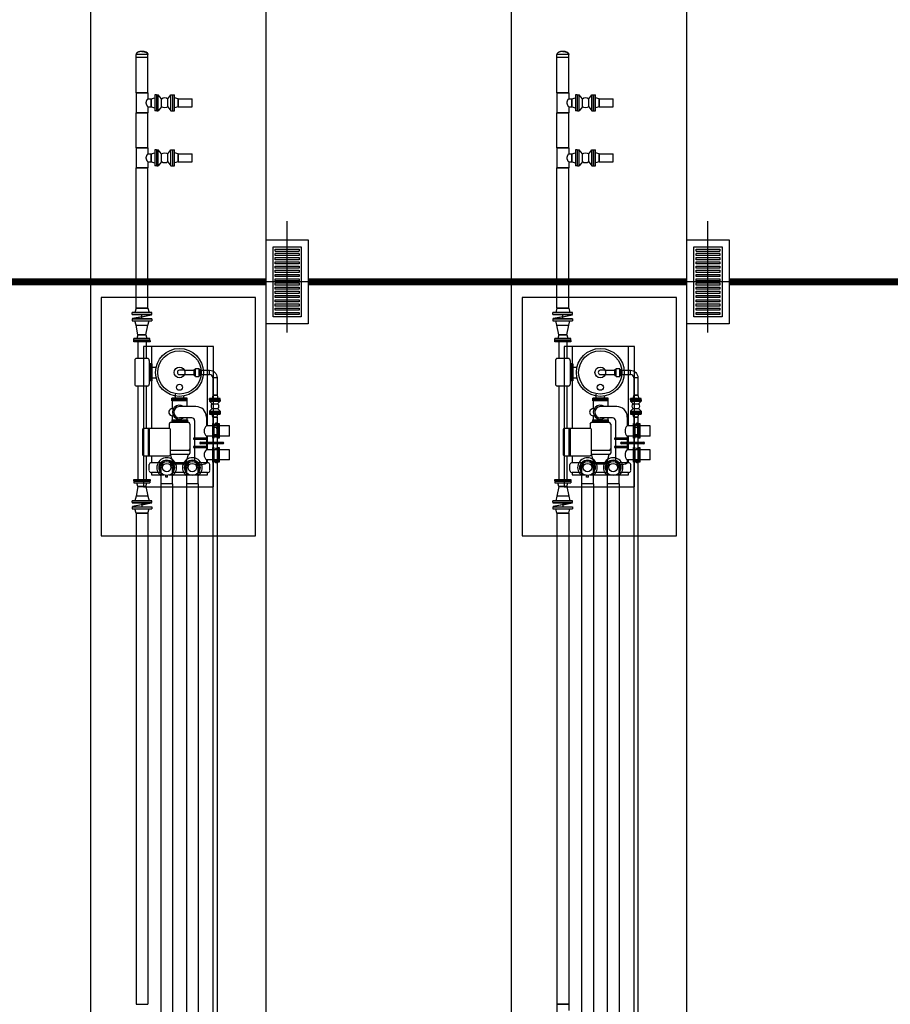
# Model space of a CAD drawing. Units: feet. Extents: x -60 to 616, y -96 to 478.
# Drawn here: x 371 to 383, y 164 to 178 of the extents above; entities that cross this region are included whole.
import ezdxf

# ---------------------------------------------------------------- set-up
doc = ezdxf.new("R2010")
doc.units = ezdxf.units.FT
doc.header["$LTSCALE"] = 0.3
doc.linetypes.add('CENTER', pattern=[50.8, 31.75, -6.35, 6.35, -6.35])
doc.linetypes.add('DASHDOT', pattern=[25.4, 12.7, -6.35, 0, -6.35])
doc.layers.get('0').update_dxf_attribs({"linetype": 'CONTINUOUS'})
for name, color, linetype in [('P-01-PIPE_150_M', 8, 'CONTINUOUS'), ('P-10-EQUIPOS', 8, 'CONTINUOUS'), ('S-102(Dren_Alcohol_02)', 8, 'CONTINUOUS'), ('S-20', 8, 'CONTINUOUS'), ('S-26 eje', 3, 'CENTER')]:
    doc.layers.add(name, color=color, linetype=linetype)

# ---------------------------------------------------------------- blocks, each defined once
blk = doc.blocks.new('skid-descarga')
for p, q in [((-675, 435), (-675, 200)), ((-560, 435), (-560, 200)), ((-483, 369), (-483, 122)), ((-721, 172), (-721, -167)), ((-539, 200), (-696, 200)), ((-514, 172), (-514, -167)), ((-475, 122), (-514, 122)), ((-494, 122), (-494, -122)), ((-475, 122), (-475, -122)), ((-475, 75), (-415, 75)), ((-475, -122), (-514, -122)), ((-483, -122), (-483, -800)), ((-475, -75), (-415, -75)), ((-539, -195), (-696, -195)), ((-675, -195), (-675, -1526)), ((-560, -195), (-560, -800)), ((-192, -405), (-192, -365)), ((27, -365), (-192, -365)), ((27, -385), (-192, -385)), ((27, -405), (-192, -405)), ((-187, -405), (-187, -517)), ((-142, -365), (-142, -309)), ((-23, -365), (-23, -340)), ((22, -405), (22, -487)), ((27, -405), (27, -365)), ((151, -487), (-83, -487)), ((-194, -676), (29, -676)), ((-194, -676), (-194, -715)), ((-194, -696), (29, -696)), ((-187, -616), (-187, -676)), ((92, -647), (-83, -647)), ((22, -647), (22, -676)), ((29, -676), (29, -715)), ((132, -687), (132, -937)), ((301, -636), (301, -761)), ((-526, -1188), (-526, -800)), ((-509, -1188), (-509, -800)), ((-230, -737), (-230, -800)), ((44, -715), (-209, -715)), ((65, -737), (65, -1149)), ((392, -761), (301, -761)), ((467, -761), (407, -761)), ((446, -721), (431, -721)), ((431, -721), (431, -761)), ((446, -721), (446, -761)), ((628, -761), (482, -761)), ((628, -908), (628, -761)), ((132, -953), (132, -1057)), ((301, -908), (301, -937)), ((392, -908), (301, -908)), ((301, -953), (301, -996)), ((467, -908), (407, -908)), ((431, -924), (431, -908)), ((446, -924), (431, -924)), ((446, -924), (446, -908)), ((628, -908), (482, -908)), ((44, -1111), (-209, -1111)), ((132, -1072), (132, -1252)), ((301, -1018), (301, -1057)), ((301, -1072), (301, -1101)), ((392, -1101), (301, -1101)), ((467, -1101), (407, -1101)), ((446, -1084), (431, -1084)), ((431, -1084), (431, -1101)), ((446, -1084), (446, -1101)), ((628, -1101), (482, -1101)), ((628, -1248), (628, -1101)), ((-560, -1188), (-560, -1526)), ((-483, -1188), (-483, -1288)), ((44, -1171), (-209, -1171)), ((-168, -1307), (-209, -1171)), ((3, -1307), (44, -1171)), ((392, -1248), (301, -1248)), ((301, -1248), (301, -1288)), ((467, -1248), (407, -1248)), ((431, -1288), (431, -1248)), ((446, -1288), (446, -1248)), ((628, -1248), (482, -1248)), ((-516, -1400), (-516, -1314)), ((-350, -1288), (-483, -1288)), ((16, -1288), (-181, -1288)), ((3, -1307), (-168, -1307)), ((317, -1288), (185, -1288)), ((351, -1400), (351, -1314)), ((446, -1288), (431, -1288)), ((-350, -1427), (-483, -1427)), ((-279, -1495), (-279, -1466)), ((-252, -1495), (-252, -1466)), ((16, -1427), (-181, -1427)), ((317, -1427), (185, -1427))]:
    blk.add_line(p, q)
for points in [[(-503, 435), (-733, 435), (-733, 454), (-503, 454)], [(407, -939), (392, -939), (392, -730), (407, -730)], [(482, -939), (467, -939), (467, -730), (482, -730)], [(119, -953), (315, -953), (315, -937), (119, -937)], [(119, -1072), (315, -1072), (315, -1057), (119, -1057)], [(407, -1279), (392, -1279), (392, -1070), (407, -1070)], [(482, -1279), (467, -1279), (467, -1070), (482, -1070)], [(-503, -1546), (-733, -1546), (-733, -1526), (-503, -1526)]]:
    blk.add_lwpolyline(points, close=True)
for points in [[(317, -761), (317, 369), (-483, 369)], [(317, -996), (317, -908)], [(217, -996), (538, -996)], [(538, -1018), (217, -1018)], [(317, -1101), (317, -1018)], [(317, -1288), (317, -1248)], [(-483, -1427), (-483, -1461), (-301, -1461)], [(-252, -1495), (-279, -1495)], [(-230, -1461), (317, -1461), (317, -1427)]]:
    blk.add_lwpolyline(points)
blk.add_lwpolyline([(-230, -800), (-591, -800, 0.414214), (-612, -821), (-612, -1166, 0.414214), (-591, -1188), (-230, -1188, 0.414214), (-209, -1166), (-209, -821, 0.414214)], format="xyb", close=True)
for centre, radius in [((-83, 0), 341), ((-83, 0), 309), ((-83, 0), 76), ((-83, -211), 43.5), ((-265, -1357), 110), ((100, -1357), 110), ((-265, -1357), 60.8), ((100, -1357), 60.8)]:
    blk.add_circle(centre, radius)
for centre, radius, start, end in [((-694, 172), 27.7, 93.9511, 180), ((-541, 172), 27.7, 0, 86.0489), ((-694, -167), 27.7, 180, 266.0489), ((-541, -167), 27.7, 273.9511, 0), ((-187, -567), 49.7, 70.525, 289.4008), ((-83, -567), 99.7, 53.3609, 306.6391), ((-83, -567), 80, 90, 270), ((151, -636), 150, 0, 90), ((92, -687), 40.1, 0, 90), ((-209, -737), 21.7, 90, 180), ((44, -737), 21.7, 0, 90), ((371, -834), 102, 133.6924, 226.3076), ((44, -1090), 21.7, 270, 0), ((217, -1007), 11, 90, 270), ((371, -1174), 102, 133.6924, 226.3076), ((538, -1007), 11, 270, 90), ((44, -1149), 21.7, 270, 0), ((-483, -1322), 34, 90, 167.2223), ((-482, -1393), 34, 192.9908, 270.2131), ((217, -1158), 155, 263.877, 302.9477), ((317, -1322), 34, 12.7777, 90), ((317, -1393), 34, 269.7869, 347.0092)]:
    blk.add_arc(centre, radius, start, end)
blk = doc.blocks.new('Sumidero')
at = {"layer": 'S-102(Dren_Alcohol_02)'}
for p, q in [((-0.17, 0.435), (-0.17, 0.465)), ((-0.17, 0.465), (0.17, 0.465)), ((-0.17, 0.435), (0.17, 0.435)), ((0.17, 0.465), (0.17, 0.435)), ((0.17, 0.405), (-0.17, 0.405)), ((-0.17, 0.375), (-0.17, 0.405)), ((0.17, 0.375), (-0.17, 0.375)), ((-0.17, 0.315), (-0.17, 0.345)), ((-0.17, 0.345), (0.17, 0.345)), ((0.17, 0.315), (-0.17, 0.315)), ((-0.17, 0.255), (-0.17, 0.285)), ((-0.17, 0.285), (0.17, 0.285)), ((0.17, 0.405), (0.17, 0.375)), ((0.17, 0.345), (0.17, 0.315)), ((0.17, 0.285), (0.17, 0.255)), ((0.17, 0.255), (-0.17, 0.255)), ((-0.17, 0.195), (-0.17, 0.225)), ((-0.17, 0.225), (0.17, 0.225)), ((0.17, 0.195), (-0.17, 0.195)), ((-0.17, 0.135), (-0.17, 0.165)), ((-0.17, 0.165), (0.17, 0.165)), ((0.17, 0.225), (0.17, 0.195)), ((0.17, 0.165), (0.17, 0.135)), ((0.17, 0.135), (-0.17, 0.135)), ((-0.17, 0.075), (-0.17, 0.105)), ((-0.17, 0.105), (0.17, 0.105)), ((0.17, 0.075), (-0.17, 0.075)), ((-0.17, 0.015), (-0.17, 0.045)), ((-0.17, 0.045), (0.17, 0.045)), ((0.17, 0.015), (-0.17, 0.015)), ((0.17, 0.105), (0.17, 0.075)), ((0.17, 0.045), (0.17, 0.015)), ((-0.17, -0.045), (-0.17, -0.015)), ((-0.17, -0.015), (0.17, -0.015)), ((0.17, -0.045), (-0.17, -0.045)), ((-0.17, -0.105), (-0.17, -0.075)), ((-0.17, -0.075), (0.17, -0.075)), ((0.17, -0.105), (-0.17, -0.105)), ((-0.17, -0.165), (-0.17, -0.135)), ((-0.17, -0.135), (0.17, -0.135)), ((0.17, -0.015), (0.17, -0.045)), ((0.17, -0.075), (0.17, -0.105)), ((0.17, -0.135), (0.17, -0.165)), ((0.17, -0.165), (-0.17, -0.165)), ((-0.17, -0.225), (-0.17, -0.195)), ((-0.17, -0.195), (0.17, -0.195)), ((0.17, -0.225), (-0.17, -0.225)), ((-0.17, -0.285), (-0.17, -0.255)), ((-0.17, -0.255), (0.17, -0.255)), ((0.17, -0.195), (0.17, -0.225)), ((0.17, -0.255), (0.17, -0.285)), ((0.17, -0.285), (-0.17, -0.285)), ((-0.17, -0.345), (-0.17, -0.315)), ((-0.17, -0.315), (0.17, -0.315)), ((0.17, -0.345), (-0.17, -0.345)), ((-0.17, -0.405), (-0.17, -0.375)), ((-0.17, -0.375), (0.17, -0.375)), ((0.17, -0.405), (-0.17, -0.405)), ((0.17, -0.315), (0.17, -0.345)), ((0.17, -0.375), (0.17, -0.405)), ((-0.17, -0.465), (-0.17, -0.435)), ((-0.17, -0.435), (0.17, -0.435)), ((0.17, -0.465), (-0.17, -0.465)), ((0.17, -0.435), (0.17, -0.465))]:
    blk.add_line(p, q, dxfattribs=at)
for points in [[(0.3, -0.6), (-0.3, -0.6), (-0.3, 0.6), (0.3, 0.6)], [(0.2, -0.5), (-0.2, -0.5), (-0.2, 0.5), (0.2, 0.5)]]:
    blk.add_lwpolyline(points, close=True, dxfattribs=at)
at = {"layer": 'S-26 eje'}
for points in [[(0, -0.72), (0, 0.864)], [(0.498, 0), (-0.46, 0)]]:
    blk.add_lwpolyline(points, dxfattribs=at)

msp = doc.modelspace()

# ---------------------------------------------------------------- linework, layer by layer
at = {"layer": 'P-01-PIPE_150_M'}
for p, q in [((372.745, 177.826), (372.577, 177.826)), ((372.577, 177.78), (372.577, 177.826)), ((372.745, 177.78), (372.745, 177.826)), ((378.745, 177.826), (378.577, 177.826)), ((378.577, 177.78), (378.577, 177.826)), ((378.745, 177.78), (378.745, 177.826)), ((372.745, 177.78), (372.577, 177.78)), ((372.745, 177.78), (372.577, 177.78)), ((372.577, 177.28), (372.577, 177.78)), ((372.745, 177.28), (372.745, 177.78)), ((378.745, 177.78), (378.577, 177.78)), ((378.745, 177.78), (378.577, 177.78)), ((378.577, 177.28), (378.577, 177.78)), ((378.745, 177.28), (378.745, 177.78)), ((372.577, 177.28), (372.745, 177.28)), ((372.745, 177.28), (372.577, 177.28)), ((372.577, 177.28), (372.577, 176.994)), ((372.745, 177.28), (372.745, 177.194)), ((372.844, 177.251), (372.844, 177.022)), ((372.867, 177.251), (372.844, 177.251)), ((372.867, 177.251), (372.867, 177.022)), ((372.871, 177.022), (372.871, 177.251)), ((372.871, 177.251), (372.894, 177.251)), ((372.894, 177.022), (372.894, 177.251)), ((372.94, 177.194), (372.894, 177.251)), ((373.03, 177.194), (373.075, 177.251)), ((373.075, 177.022), (373.075, 177.251)), ((373.075, 177.251), (373.099, 177.251)), ((373.099, 177.022), (373.099, 177.251)), ((373.102, 177.022), (373.102, 177.251)), ((373.102, 177.251), (373.126, 177.251)), ((373.126, 177.022), (373.126, 177.251)), ((378.577, 177.28), (378.745, 177.28)), ((378.745, 177.28), (378.577, 177.28)), ((378.577, 177.28), (378.577, 176.994)), ((378.745, 177.28), (378.745, 177.194)), ((378.844, 177.251), (378.844, 177.022)), ((378.867, 177.251), (378.844, 177.251)), ((378.867, 177.251), (378.867, 177.022)), ((378.871, 177.022), (378.871, 177.251)), ((378.871, 177.251), (378.894, 177.251)), ((378.894, 177.022), (378.894, 177.251)), ((378.94, 177.194), (378.894, 177.251)), ((379.03, 177.194), (379.075, 177.251)), ((379.075, 177.022), (379.075, 177.251)), ((379.075, 177.251), (379.099, 177.251)), ((379.099, 177.022), (379.099, 177.251)), ((379.102, 177.022), (379.102, 177.251)), ((379.102, 177.251), (379.126, 177.251)), ((379.126, 177.022), (379.126, 177.251)), ((372.745, 177.194), (372.791, 177.194)), ((372.791, 177.194), (372.844, 177.208)), ((372.791, 177.194), (372.791, 177.08)), ((372.791, 177.08), (372.791, 177.194)), ((372.94, 177.08), (372.94, 177.194)), ((372.94, 177.08), (372.94, 177.194)), ((372.94, 177.194), (372.94, 177.194)), ((373.03, 177.08), (373.03, 177.194)), ((373.179, 177.194), (373.126, 177.208)), ((373.179, 177.194), (373.179, 177.08)), ((373.179, 177.08), (373.179, 177.194)), ((373.179, 177.194), (373.379, 177.194)), ((373.379, 177.08), (373.379, 177.194)), ((378.745, 177.194), (378.791, 177.194)), ((378.791, 177.194), (378.844, 177.208)), ((378.791, 177.194), (378.791, 177.08)), ((378.791, 177.08), (378.791, 177.194)), ((378.94, 177.08), (378.94, 177.194)), ((378.94, 177.08), (378.94, 177.194)), ((378.94, 177.194), (378.94, 177.194)), ((379.03, 177.08), (379.03, 177.194)), ((379.179, 177.194), (379.126, 177.208)), ((379.179, 177.194), (379.179, 177.08)), ((379.179, 177.08), (379.179, 177.194)), ((379.179, 177.194), (379.379, 177.194)), ((379.379, 177.08), (379.379, 177.194)), ((372.577, 176.994), (372.745, 176.994)), ((372.745, 176.994), (372.577, 176.994)), ((372.577, 176.494), (372.577, 176.994)), ((372.745, 177.08), (372.745, 176.994)), ((372.745, 177.08), (372.791, 177.08)), ((372.745, 176.494), (372.745, 176.994)), ((372.791, 177.08), (372.844, 177.066)), ((372.867, 177.022), (372.844, 177.022)), ((372.871, 177.022), (372.894, 177.022)), ((372.94, 177.08), (372.894, 177.022)), ((372.94, 177.08), (372.94, 177.08)), ((373.03, 177.08), (373.075, 177.022)), ((373.075, 177.022), (373.099, 177.022)), ((373.102, 177.022), (373.126, 177.022)), ((373.179, 177.08), (373.126, 177.066)), ((373.179, 177.08), (373.379, 177.08)), ((378.577, 176.994), (378.745, 176.994)), ((378.745, 176.994), (378.577, 176.994)), ((378.577, 176.494), (378.577, 176.994)), ((378.745, 177.08), (378.745, 176.994)), ((378.745, 177.08), (378.791, 177.08)), ((378.745, 176.494), (378.745, 176.994)), ((378.791, 177.08), (378.844, 177.066)), ((378.867, 177.022), (378.844, 177.022)), ((378.871, 177.022), (378.894, 177.022)), ((378.94, 177.08), (378.894, 177.022)), ((378.94, 177.08), (378.94, 177.08)), ((379.03, 177.08), (379.075, 177.022)), ((379.075, 177.022), (379.099, 177.022)), ((379.102, 177.022), (379.126, 177.022)), ((379.179, 177.08), (379.126, 177.066)), ((379.179, 177.08), (379.379, 177.08)), ((372.577, 176.494), (372.745, 176.494)), ((372.745, 176.494), (372.577, 176.494)), ((372.577, 176.494), (372.577, 176.208)), ((372.745, 176.494), (372.745, 176.408)), ((372.745, 176.408), (372.791, 176.408)), ((372.791, 176.408), (372.844, 176.422)), ((372.791, 176.408), (372.791, 176.294)), ((372.791, 176.294), (372.791, 176.408)), ((372.844, 176.465), (372.844, 176.237)), ((372.867, 176.465), (372.844, 176.465)), ((372.867, 176.465), (372.867, 176.237)), ((372.871, 176.237), (372.871, 176.465)), ((372.871, 176.465), (372.894, 176.465)), ((372.894, 176.237), (372.894, 176.465)), ((372.94, 176.408), (372.894, 176.465)), ((372.94, 176.294), (372.94, 176.408)), ((372.94, 176.294), (372.94, 176.408)), ((372.94, 176.408), (372.94, 176.408)), ((373.03, 176.408), (373.075, 176.465)), ((373.03, 176.294), (373.03, 176.408)), ((373.075, 176.237), (373.075, 176.465)), ((373.075, 176.465), (373.099, 176.465)), ((373.099, 176.237), (373.099, 176.465)), ((373.102, 176.237), (373.102, 176.465)), ((373.102, 176.465), (373.126, 176.465)), ((373.126, 176.237), (373.126, 176.465)), ((373.179, 176.408), (373.126, 176.422)), ((373.179, 176.408), (373.179, 176.294)), ((373.179, 176.294), (373.179, 176.408)), ((373.179, 176.408), (373.379, 176.408)), ((373.379, 176.294), (373.379, 176.408)), ((378.577, 176.494), (378.745, 176.494)), ((378.745, 176.494), (378.577, 176.494)), ((378.577, 176.494), (378.577, 176.208)), ((378.745, 176.494), (378.745, 176.408)), ((378.745, 176.408), (378.791, 176.408)), ((378.791, 176.408), (378.844, 176.422)), ((378.791, 176.408), (378.791, 176.294)), ((378.791, 176.294), (378.791, 176.408)), ((378.844, 176.465), (378.844, 176.237)), ((378.867, 176.465), (378.844, 176.465)), ((378.867, 176.465), (378.867, 176.237)), ((378.871, 176.237), (378.871, 176.465)), ((378.871, 176.465), (378.894, 176.465)), ((378.894, 176.237), (378.894, 176.465)), ((378.94, 176.408), (378.894, 176.465)), ((378.94, 176.294), (378.94, 176.408)), ((378.94, 176.294), (378.94, 176.408)), ((378.94, 176.408), (378.94, 176.408)), ((379.03, 176.408), (379.075, 176.465)), ((379.03, 176.294), (379.03, 176.408)), ((379.075, 176.237), (379.075, 176.465)), ((379.075, 176.465), (379.099, 176.465)), ((379.099, 176.237), (379.099, 176.465)), ((379.102, 176.237), (379.102, 176.465)), ((379.102, 176.465), (379.126, 176.465)), ((379.126, 176.237), (379.126, 176.465)), ((379.179, 176.408), (379.126, 176.422)), ((379.179, 176.408), (379.179, 176.294)), ((379.179, 176.294), (379.179, 176.408)), ((379.179, 176.408), (379.379, 176.408)), ((379.379, 176.294), (379.379, 176.408)), ((372.745, 176.294), (372.745, 176.208)), ((372.745, 176.294), (372.791, 176.294)), ((372.791, 176.294), (372.844, 176.28)), ((372.94, 176.294), (372.894, 176.237)), ((372.94, 176.294), (372.94, 176.294)), ((373.03, 176.294), (373.075, 176.237)), ((373.179, 176.294), (373.126, 176.28)), ((373.179, 176.294), (373.379, 176.294)), ((378.745, 176.294), (378.745, 176.208)), ((378.745, 176.294), (378.791, 176.294)), ((378.791, 176.294), (378.844, 176.28)), ((378.94, 176.294), (378.894, 176.237)), ((378.94, 176.294), (378.94, 176.294)), ((379.03, 176.294), (379.075, 176.237)), ((379.179, 176.294), (379.126, 176.28)), ((379.179, 176.294), (379.379, 176.294)), ((372.577, 176.208), (372.745, 176.208)), ((372.745, 176.208), (372.577, 176.208)), ((372.577, 174.208), (372.577, 176.208)), ((372.745, 174.208), (372.745, 176.208)), ((372.867, 176.237), (372.844, 176.237)), ((372.871, 176.237), (372.894, 176.237)), ((373.075, 176.237), (373.099, 176.237)), ((373.102, 176.237), (373.126, 176.237)), ((378.577, 176.208), (378.745, 176.208)), ((378.745, 176.208), (378.577, 176.208)), ((378.577, 174.208), (378.577, 176.208)), ((378.745, 174.208), (378.745, 176.208)), ((378.867, 176.237), (378.844, 176.237)), ((378.871, 176.237), (378.894, 176.237)), ((379.075, 176.237), (379.099, 176.237)), ((379.102, 176.237), (379.126, 176.237)), ((372.577, 174.208), (372.56, 174.145)), ((372.577, 174.208), (372.745, 174.208)), ((372.745, 174.208), (372.577, 174.208)), ((372.745, 174.208), (372.762, 174.145)), ((378.577, 174.208), (378.56, 174.145)), ((378.577, 174.208), (378.745, 174.208)), ((378.745, 174.208), (378.577, 174.208)), ((378.745, 174.208), (378.762, 174.145)), ((372.801, 174.145), (372.521, 174.145)), ((372.521, 174.119), (372.521, 174.145)), ((372.801, 174.119), (372.521, 174.119)), ((372.801, 174.116), (372.521, 174.116)), ((372.801, 174.116), (372.521, 174.116)), ((372.521, 174.116), (372.521, 174.116)), ((372.801, 174.059), (372.521, 174.059)), ((372.801, 174.059), (372.521, 174.059)), ((372.521, 174.059), (372.521, 174.059)), ((372.521, 174.056), (372.801, 174.056)), ((372.521, 174.056), (372.521, 174.03)), ((372.521, 174.03), (372.801, 174.03)), ((372.524, 174.06), (372.798, 174.115)), ((372.661, 174.087), (372.524, 174.06)), ((372.577, 173.967), (372.56, 174.03)), ((372.661, 174.087), (372.661, 174.116)), ((372.661, 174.087), (372.661, 174.116)), ((372.661, 174.087), (372.798, 174.115)), ((372.661, 174.059), (372.661, 174.087)), ((372.661, 174.059), (372.661, 174.087)), ((372.745, 173.967), (372.762, 174.03)), ((372.801, 174.119), (372.801, 174.145)), ((372.801, 174.116), (372.801, 174.116)), ((372.801, 174.059), (372.801, 174.059)), ((372.801, 174.056), (372.801, 174.03)), ((378.801, 174.145), (378.521, 174.145)), ((378.521, 174.119), (378.521, 174.145)), ((378.801, 174.119), (378.521, 174.119)), ((378.801, 174.116), (378.521, 174.116)), ((378.801, 174.116), (378.521, 174.116)), ((378.521, 174.116), (378.521, 174.116)), ((378.801, 174.059), (378.521, 174.059)), ((378.801, 174.059), (378.521, 174.059)), ((378.521, 174.059), (378.521, 174.059)), ((378.521, 174.056), (378.801, 174.056)), ((378.521, 174.056), (378.521, 174.03)), ((378.521, 174.03), (378.801, 174.03)), ((378.524, 174.06), (378.798, 174.115)), ((378.661, 174.087), (378.524, 174.06)), ((378.577, 173.967), (378.56, 174.03)), ((378.661, 174.087), (378.661, 174.116)), ((378.661, 174.087), (378.661, 174.116)), ((378.661, 174.087), (378.798, 174.115)), ((378.661, 174.059), (378.661, 174.087)), ((378.661, 174.059), (378.661, 174.087)), ((378.745, 173.967), (378.762, 174.03)), ((378.801, 174.119), (378.801, 174.145)), ((378.801, 174.116), (378.801, 174.116)), ((378.801, 174.059), (378.801, 174.059)), ((378.801, 174.056), (378.801, 174.03)), ((372.577, 173.967), (372.745, 173.967)), ((372.577, 173.967), (372.745, 173.967)), ((372.604, 173.827), (372.577, 173.967)), ((372.718, 173.827), (372.745, 173.967)), ((378.577, 173.967), (378.745, 173.967)), ((378.577, 173.967), (378.745, 173.967)), ((378.604, 173.827), (378.577, 173.967)), ((378.718, 173.827), (378.745, 173.967)), ((372.775, 173.775), (372.547, 173.775)), ((372.547, 173.751), (372.547, 173.775)), ((372.775, 173.751), (372.547, 173.751)), ((372.604, 173.827), (372.59, 173.775)), ((372.604, 173.827), (372.718, 173.827)), ((372.718, 173.827), (372.604, 173.827)), ((372.718, 173.827), (372.732, 173.775)), ((372.775, 173.751), (372.775, 173.775)), ((378.775, 173.775), (378.547, 173.775)), ((378.547, 173.751), (378.547, 173.775)), ((378.775, 173.751), (378.547, 173.751)), ((378.604, 173.827), (378.59, 173.775)), ((378.604, 173.827), (378.718, 173.827)), ((378.718, 173.827), (378.604, 173.827)), ((378.718, 173.827), (378.732, 173.775)), ((378.775, 173.751), (378.775, 173.775)), ((373.272, 173.323), (373.196, 173.323)), ((373.272, 173.323), (373.272, 173.263)), ((373.272, 173.323), (373.272, 173.263)), ((373.272, 173.323), (373.405, 173.323)), ((373.405, 173.251), (373.405, 173.335)), ((373.405, 173.335), (373.422, 173.335)), ((373.422, 173.237), (373.422, 173.349)), ((373.422, 173.349), (373.476, 173.349)), ((373.476, 173.237), (373.476, 173.349)), ((373.476, 173.335), (373.493, 173.335)), ((373.493, 173.251), (373.493, 173.335)), ((373.493, 173.323), (373.626, 173.323)), ((373.626, 173.263), (373.626, 173.323)), ((373.626, 173.263), (373.626, 173.323)), ((379.272, 173.323), (379.196, 173.323)), ((379.272, 173.323), (379.272, 173.263)), ((379.272, 173.323), (379.272, 173.263)), ((379.272, 173.323), (379.405, 173.323)), ((379.405, 173.251), (379.405, 173.335)), ((379.405, 173.335), (379.422, 173.335)), ((379.422, 173.237), (379.422, 173.349)), ((379.422, 173.349), (379.476, 173.349)), ((379.476, 173.237), (379.476, 173.349)), ((379.476, 173.335), (379.493, 173.335)), ((379.493, 173.251), (379.493, 173.335)), ((379.493, 173.323), (379.626, 173.323)), ((379.626, 173.263), (379.626, 173.323)), ((379.626, 173.263), (379.626, 173.323)), ((373.196, 173.263), (373.272, 173.263)), ((373.272, 173.263), (373.405, 173.263)), ((373.405, 173.251), (373.422, 173.251)), ((373.422, 173.237), (373.476, 173.237)), ((373.476, 173.251), (373.493, 173.251)), ((373.493, 173.263), (373.626, 173.263)), ((373.732, 173.217), (373.672, 173.217)), ((373.732, 173.217), (373.672, 173.217)), ((373.672, 173.217), (373.672, 172.967)), ((373.732, 173.217), (373.732, 172.967)), ((379.196, 173.263), (379.272, 173.263)), ((379.272, 173.263), (379.405, 173.263)), ((379.405, 173.251), (379.422, 173.251)), ((379.422, 173.237), (379.476, 173.237)), ((379.476, 173.251), (379.493, 173.251)), ((379.493, 173.263), (379.626, 173.263)), ((379.732, 173.217), (379.672, 173.217)), ((379.732, 173.217), (379.672, 173.217)), ((379.672, 173.217), (379.672, 172.967)), ((379.732, 173.217), (379.732, 172.967)), ((373.778, 172.923), (373.626, 172.923)), ((373.626, 172.904), (373.626, 172.923)), ((373.778, 172.904), (373.626, 172.904)), ((373.626, 172.9), (373.778, 172.9)), ((373.626, 172.9), (373.626, 172.881)), ((373.672, 172.967), (373.66, 172.923)), ((373.732, 172.967), (373.672, 172.967)), ((373.672, 172.967), (373.732, 172.967)), ((373.732, 172.967), (373.744, 172.923)), ((373.778, 172.904), (373.778, 172.923)), ((373.778, 172.9), (373.778, 172.881)), ((379.778, 172.923), (379.626, 172.923)), ((379.626, 172.904), (379.626, 172.923)), ((379.778, 172.904), (379.626, 172.904)), ((379.626, 172.9), (379.778, 172.9)), ((379.626, 172.9), (379.626, 172.881)), ((379.672, 172.967), (379.66, 172.923)), ((379.732, 172.967), (379.672, 172.967)), ((379.672, 172.967), (379.732, 172.967)), ((379.732, 172.967), (379.744, 172.923)), ((379.778, 172.904), (379.778, 172.923)), ((379.778, 172.9), (379.778, 172.881)), ((373.626, 172.881), (373.778, 172.881)), ((373.664, 172.846), (373.626, 172.881)), ((373.664, 172.777), (373.626, 172.742)), ((373.664, 172.846), (373.74, 172.846)), ((373.664, 172.846), (373.74, 172.846)), ((373.664, 172.846), (373.664, 172.846)), ((373.664, 172.777), (373.74, 172.777)), ((373.74, 172.846), (373.778, 172.881)), ((373.74, 172.846), (373.74, 172.846)), ((373.74, 172.777), (373.778, 172.742)), ((379.626, 172.881), (379.778, 172.881)), ((379.664, 172.846), (379.626, 172.881)), ((379.664, 172.777), (379.626, 172.742)), ((379.664, 172.846), (379.74, 172.846)), ((379.664, 172.846), (379.74, 172.846)), ((379.664, 172.846), (379.664, 172.846)), ((379.664, 172.777), (379.74, 172.777)), ((379.74, 172.846), (379.778, 172.881)), ((379.74, 172.846), (379.74, 172.846)), ((379.74, 172.777), (379.778, 172.742)), ((373.626, 172.742), (373.778, 172.742)), ((373.626, 172.742), (373.626, 172.723)), ((373.626, 172.723), (373.778, 172.723)), ((373.626, 172.719), (373.778, 172.719)), ((373.626, 172.719), (373.626, 172.7)), ((373.626, 172.7), (373.778, 172.7)), ((373.672, 172.656), (373.66, 172.7)), ((373.732, 172.656), (373.672, 172.656)), ((373.672, 172.656), (373.732, 172.656)), ((373.672, 172.656), (373.672, 172.556)), ((373.732, 172.656), (373.744, 172.7)), ((373.732, 172.656), (373.732, 172.556)), ((373.778, 172.742), (373.778, 172.723)), ((373.778, 172.719), (373.778, 172.7)), ((379.626, 172.742), (379.778, 172.742)), ((379.626, 172.742), (379.626, 172.723)), ((379.626, 172.723), (379.778, 172.723)), ((379.626, 172.719), (379.778, 172.719)), ((379.626, 172.719), (379.626, 172.7)), ((379.626, 172.7), (379.778, 172.7)), ((379.672, 172.656), (379.66, 172.7)), ((379.732, 172.656), (379.672, 172.656)), ((379.672, 172.656), (379.732, 172.656)), ((379.672, 172.656), (379.672, 172.556)), ((379.732, 172.656), (379.744, 172.7)), ((379.732, 172.656), (379.732, 172.556)), ((379.778, 172.742), (379.778, 172.723)), ((379.778, 172.719), (379.778, 172.7)), ((373.672, 172.556), (373.732, 172.556)), ((373.672, 172.556), (373.732, 172.556)), ((373.672, 172.556), (373.672, 172.48)), ((373.672, 172.48), (373.672, 172.403)), ((373.732, 172.48), (373.732, 172.556)), ((373.732, 172.403), (373.732, 172.48)), ((379.672, 172.556), (379.732, 172.556)), ((379.672, 172.556), (379.732, 172.556)), ((379.672, 172.556), (379.672, 172.48)), ((379.672, 172.48), (379.672, 172.403)), ((379.732, 172.48), (379.732, 172.556)), ((379.732, 172.403), (379.732, 172.48)), ((373.732, 172.403), (373.672, 172.403)), ((373.732, 172.403), (373.672, 172.403)), ((373.672, 172.403), (373.672, 159.242)), ((373.732, 172.403), (373.732, 159.242)), ((379.732, 172.403), (379.672, 172.403)), ((379.732, 172.403), (379.672, 172.403)), ((379.672, 172.403), (379.672, 159.242)), ((379.732, 172.403), (379.732, 159.242)), ((372.929, 171.936), (372.929, 171.707)), ((373.097, 171.707), (373.097, 171.936)), ((373.295, 171.936), (373.295, 171.707)), ((373.463, 171.707), (373.463, 171.936)), ((378.929, 171.936), (378.929, 171.707)), ((379.097, 171.707), (379.097, 171.936)), ((379.295, 171.936), (379.295, 171.707)), ((379.463, 171.707), (379.463, 171.936)), ((372.547, 171.744), (372.775, 171.744)), ((372.547, 171.744), (372.547, 171.721)), ((372.547, 171.721), (372.775, 171.721)), ((372.604, 171.668), (372.577, 171.528)), ((372.604, 171.668), (372.59, 171.721)), ((372.718, 171.668), (372.604, 171.668)), ((372.604, 171.668), (372.718, 171.668)), ((372.718, 171.668), (372.732, 171.721)), ((372.718, 171.668), (372.745, 171.528)), ((372.775, 171.744), (372.775, 171.721)), ((373.097, 171.707), (372.929, 171.707)), ((373.097, 171.707), (372.929, 171.707)), ((372.929, 171.707), (372.929, 158.894)), ((373.097, 171.707), (373.097, 158.894)), ((373.463, 171.707), (373.295, 171.707)), ((373.463, 171.707), (373.295, 171.707)), ((373.295, 171.707), (373.295, 158.094)), ((373.463, 171.707), (373.463, 158.094)), ((378.547, 171.744), (378.775, 171.744)), ((378.547, 171.744), (378.547, 171.721)), ((378.547, 171.721), (378.775, 171.721)), ((378.604, 171.668), (378.577, 171.528)), ((378.604, 171.668), (378.59, 171.721)), ((378.718, 171.668), (378.604, 171.668)), ((378.604, 171.668), (378.718, 171.668)), ((378.718, 171.668), (378.732, 171.721)), ((378.718, 171.668), (378.745, 171.528)), ((378.775, 171.744), (378.775, 171.721)), ((379.097, 171.707), (378.929, 171.707)), ((379.097, 171.707), (378.929, 171.707)), ((378.929, 171.707), (378.929, 158.894)), ((379.097, 171.707), (379.097, 158.894)), ((379.463, 171.707), (379.295, 171.707)), ((379.463, 171.707), (379.295, 171.707)), ((379.295, 171.707), (379.295, 158.094)), ((379.463, 171.707), (379.463, 158.094)), ((372.577, 171.528), (372.56, 171.465)), ((372.745, 171.528), (372.577, 171.528)), ((372.745, 171.528), (372.577, 171.528)), ((372.745, 171.528), (372.762, 171.465)), ((378.577, 171.528), (378.56, 171.465)), ((378.745, 171.528), (378.577, 171.528)), ((378.745, 171.528), (378.577, 171.528)), ((378.745, 171.528), (378.762, 171.465)), ((372.801, 171.465), (372.521, 171.465)), ((372.521, 171.44), (372.521, 171.465)), ((372.801, 171.44), (372.521, 171.44)), ((372.521, 171.436), (372.801, 171.436)), ((372.521, 171.436), (372.801, 171.436)), ((372.521, 171.436), (372.521, 171.436)), ((372.521, 171.379), (372.801, 171.379)), ((372.521, 171.379), (372.801, 171.379)), ((372.521, 171.379), (372.521, 171.379)), ((372.521, 171.376), (372.801, 171.376)), ((372.521, 171.376), (372.521, 171.351)), ((372.521, 171.351), (372.801, 171.351)), ((372.798, 171.436), (372.524, 171.38)), ((372.661, 171.408), (372.524, 171.38)), ((372.577, 171.287), (372.56, 171.351)), ((372.661, 171.436), (372.661, 171.408)), ((372.661, 171.436), (372.661, 171.408)), ((372.661, 171.408), (372.798, 171.436)), ((372.661, 171.408), (372.661, 171.379)), ((372.661, 171.408), (372.661, 171.379)), ((372.745, 171.287), (372.762, 171.351)), ((372.801, 171.44), (372.801, 171.465)), ((372.801, 171.436), (372.801, 171.436)), ((372.801, 171.379), (372.801, 171.379)), ((372.801, 171.376), (372.801, 171.351)), ((378.801, 171.465), (378.521, 171.465)), ((378.521, 171.44), (378.521, 171.465)), ((378.801, 171.44), (378.521, 171.44)), ((378.521, 171.436), (378.801, 171.436)), ((378.521, 171.436), (378.801, 171.436)), ((378.521, 171.436), (378.521, 171.436)), ((378.521, 171.379), (378.801, 171.379)), ((378.521, 171.379), (378.801, 171.379)), ((378.521, 171.379), (378.521, 171.379)), ((378.521, 171.376), (378.801, 171.376)), ((378.521, 171.376), (378.521, 171.351)), ((378.521, 171.351), (378.801, 171.351)), ((378.798, 171.436), (378.524, 171.38)), ((378.661, 171.408), (378.524, 171.38)), ((378.577, 171.287), (378.56, 171.351)), ((378.661, 171.436), (378.661, 171.408)), ((378.661, 171.436), (378.661, 171.408)), ((378.661, 171.408), (378.798, 171.436)), ((378.661, 171.408), (378.661, 171.379)), ((378.661, 171.408), (378.661, 171.379)), ((378.745, 171.287), (378.762, 171.351)), ((378.801, 171.44), (378.801, 171.465)), ((378.801, 171.436), (378.801, 171.436)), ((378.801, 171.379), (378.801, 171.379)), ((378.801, 171.376), (378.801, 171.351)), ((372.745, 171.287), (372.577, 171.287)), ((372.577, 171.287), (372.745, 171.287)), ((372.577, 171.287), (372.577, 164.287)), ((372.745, 171.287), (372.745, 164.287)), ((378.745, 171.287), (378.577, 171.287)), ((378.577, 171.287), (378.745, 171.287)), ((378.577, 171.287), (378.577, 164.287)), ((378.745, 171.287), (378.745, 164.287)), ((372.577, 164.287), (372.745, 164.287)), ((378.745, 164.287), (378.577, 164.287)), ((378.577, 164.287), (378.745, 164.287)), ((378.577, 164.287), (378.577, 164.001)), ((378.745, 164.287), (378.745, 164.201))]:
    msp.add_line(p, q, dxfattribs=at)
at = {"layer": 'P-01-PIPE_150_M', "extrusion": (0, 0, -1)}
for centre, radius, start, end in [((-372.985, 177.137), 0.0729, 51.6287, 128.3792), ((-378.985, 177.137), 0.0729, 51.6287, 128.3792), ((-372.985, 177.137), 0.0729, 231.6208, 308.3713), ((-378.985, 177.137), 0.0729, 231.6208, 308.3713), ((-372.985, 176.351), 0.0729, 51.6287, 128.3792), ((-378.985, 176.351), 0.0729, 51.6287, 128.3792), ((-372.985, 176.351), 0.0729, 231.6208, 308.3713), ((-378.985, 176.351), 0.0729, 231.6208, 308.3713), ((-373.626, 173.217), 0.106, 90, 180), ((-379.626, 173.217), 0.106, 90, 180), ((-373.702, 172.811), 0.0517, 317.4989, 42.49), ((-373.702, 172.811), 0.0517, 137.51, 222.5011), ((-379.702, 172.811), 0.0517, 317.4989, 42.49), ((-379.702, 172.811), 0.0517, 137.51, 222.5011)]:
    msp.add_arc(centre, radius, start, end, dxfattribs=at)
at = {"layer": 'P-01-PIPE_150_M'}
for centre, radius, start, end in [((373.196, 173.293), 0.0301, 90, 270), ((373.196, 173.293), 0.0301, 90, 270), ((379.196, 173.293), 0.0301, 90, 270), ((379.196, 173.293), 0.0301, 90, 270), ((373.626, 173.217), 0.046, 0, 90), ((379.626, 173.217), 0.046, 0, 90), ((373.702, 172.48), 0.0301, 0, 180), ((373.702, 172.48), 0.0301, 0, 180), ((379.702, 172.48), 0.0301, 0, 180), ((379.702, 172.48), 0.0301, 0, 180), ((373.013, 171.936), 0.14, 307.0393, 232.9607), ((373.379, 171.936), 0.14, 307.0393, 232.9607), ((379.013, 171.936), 0.14, 307.0393, 232.9607), ((379.379, 171.936), 0.14, 307.0393, 232.9607), ((373.013, 171.936), 0.101, 326.2852, 213.7148), ((373.013, 171.936), 0.0841, 90, 180), ((373.013, 171.936), 0.0841, 0, 180), ((373.013, 171.936), 0.0841, 0, 90), ((373.379, 171.936), 0.101, 326.2852, 213.7148), ((373.379, 171.936), 0.0841, 90, 180), ((373.379, 171.936), 0.0841, 0, 180), ((373.379, 171.936), 0.0841, 0, 90), ((379.013, 171.936), 0.101, 326.2852, 213.7148), ((379.013, 171.936), 0.0841, 90, 180), ((379.013, 171.936), 0.0841, 0, 180), ((379.013, 171.936), 0.0841, 0, 90), ((379.379, 171.936), 0.101, 326.2852, 213.7148), ((379.379, 171.936), 0.0841, 90, 180), ((379.379, 171.936), 0.0841, 0, 180), ((379.379, 171.936), 0.0841, 0, 90)]:
    msp.add_arc(centre, radius, start, end, dxfattribs=at)
for centre in [(372.661, 177.826), (378.661, 177.826)]:
    msp.add_ellipse(centre, major_axis=(0.0841, 0), ratio=0.5, start_param=0, end_param=1.570796, dxfattribs=at)
for points, degree, knots in [([(372.661, 177.869), (372.635, 177.866), (372.612, 177.86), (372.593, 177.851), (372.581, 177.839), (372.577, 177.831), (372.577, 177.826)], 1, [-1.570796, -1.570796, -1.256637, -0.942478, -0.628319, -0.314159, -0.108323, 0, 0]), ([(372.661, 177.869), (372.687, 177.866), (372.71, 177.86), (372.729, 177.851), (372.741, 177.839), (372.745, 177.831), (372.745, 177.826)], 1, [-1.570796, -1.570796, -1.256637, -0.942478, -0.628319, -0.314159, -0.108323, 0, 0]), ([(378.661, 177.869), (378.635, 177.866), (378.612, 177.86), (378.593, 177.851), (378.581, 177.839), (378.577, 177.831), (378.577, 177.826)], 1, [-1.570796, -1.570796, -1.256637, -0.942478, -0.628319, -0.314159, -0.108323, 0, 0]), ([(378.661, 177.869), (378.687, 177.866), (378.71, 177.86), (378.729, 177.851), (378.741, 177.839), (378.745, 177.831), (378.745, 177.826)], 1, [-1.570796, -1.570796, -1.256637, -0.942478, -0.628319, -0.314159, -0.108323, 0, 0]), ([(372.723, 177.137), (372.723, 177.139), (372.723, 177.141), (372.723, 177.144), (372.723, 177.146), (372.724, 177.15), (372.725, 177.152), (372.726, 177.155), (372.726, 177.157), (372.727, 177.161), (372.728, 177.162), (372.729, 177.166), (372.73, 177.167), (372.731, 177.17), (372.732, 177.172), (372.733, 177.175), (372.734, 177.176), (372.736, 177.178), (372.736, 177.18), (372.738, 177.182), (372.738, 177.183), (372.739, 177.185), (372.74, 177.186), (372.741, 177.188), (372.742, 177.189), (372.743, 177.19), (372.743, 177.191), (372.744, 177.192), (372.744, 177.192), (372.745, 177.193), (372.745, 177.193), (372.745, 177.194), (372.745, 177.194), (372.745, 177.194)], 3, [0, 0, 0, 0, 5.651678, 5.651678, 11.303355, 11.303355, 16.955033, 16.955033, 22.60671, 22.60671, 28.258388, 28.258388, 33.910065, 33.910065, 39.561743, 39.561743, 45.21342, 45.21342, 50.796535, 50.796535, 56.379649, 56.379649, 61.962764, 61.962764, 67.545878, 67.545878, 73.128992, 73.128992, 78.712107, 78.712107, 84.295221, 84.295221, 89.878336, 89.878336, 89.878336, 89.878336]), ([(372.745, 177.08), (372.745, 177.08), (372.745, 177.08), (372.745, 177.08), (372.745, 177.08), (372.744, 177.081), (372.744, 177.082), (372.743, 177.083), (372.743, 177.083), (372.742, 177.085), (372.741, 177.086), (372.74, 177.087), (372.739, 177.088), (372.738, 177.09), (372.738, 177.092), (372.736, 177.094), (372.736, 177.095), (372.734, 177.098), (372.733, 177.099), (372.732, 177.102), (372.731, 177.103), (372.73, 177.106), (372.729, 177.108), (372.728, 177.111), (372.727, 177.113), (372.726, 177.116), (372.726, 177.118), (372.725, 177.122), (372.724, 177.124), (372.723, 177.127), (372.723, 177.129), (372.723, 177.133), (372.723, 177.135), (372.723, 177.137)], 3, [269.635008, 269.635008, 269.635008, 269.635008, 275.218122, 275.218122, 280.801237, 280.801237, 286.384351, 286.384351, 291.967465, 291.967465, 297.55058, 297.55058, 303.133694, 303.133694, 308.716809, 308.716809, 314.299923, 314.299923, 319.951601, 319.951601, 325.603278, 325.603278, 331.254956, 331.254956, 336.906633, 336.906633, 342.558311, 342.558311, 348.209988, 348.209988, 353.861666, 353.861666, 359.513343, 359.513343, 359.513343, 359.513343]), ([(378.723, 177.137), (378.723, 177.139), (378.723, 177.141), (378.723, 177.144), (378.723, 177.146), (378.724, 177.15), (378.725, 177.152), (378.726, 177.155), (378.726, 177.157), (378.727, 177.161), (378.728, 177.162), (378.729, 177.166), (378.73, 177.167), (378.731, 177.17), (378.732, 177.172), (378.733, 177.175), (378.734, 177.176), (378.736, 177.178), (378.736, 177.18), (378.738, 177.182), (378.738, 177.183), (378.739, 177.185), (378.74, 177.186), (378.741, 177.188), (378.742, 177.189), (378.743, 177.19), (378.743, 177.191), (378.744, 177.192), (378.744, 177.192), (378.745, 177.193), (378.745, 177.193), (378.745, 177.194), (378.745, 177.194), (378.745, 177.194)], 3, [0, 0, 0, 0, 5.651678, 5.651678, 11.303355, 11.303355, 16.955033, 16.955033, 22.60671, 22.60671, 28.258388, 28.258388, 33.910065, 33.910065, 39.561743, 39.561743, 45.21342, 45.21342, 50.796535, 50.796535, 56.379649, 56.379649, 61.962764, 61.962764, 67.545878, 67.545878, 73.128992, 73.128992, 78.712107, 78.712107, 84.295221, 84.295221, 89.878336, 89.878336, 89.878336, 89.878336]), ([(378.745, 177.08), (378.745, 177.08), (378.745, 177.08), (378.745, 177.08), (378.745, 177.08), (378.744, 177.081), (378.744, 177.082), (378.743, 177.083), (378.743, 177.083), (378.742, 177.085), (378.741, 177.086), (378.74, 177.087), (378.739, 177.088), (378.738, 177.09), (378.738, 177.092), (378.736, 177.094), (378.736, 177.095), (378.734, 177.098), (378.733, 177.099), (378.732, 177.102), (378.731, 177.103), (378.73, 177.106), (378.729, 177.108), (378.728, 177.111), (378.727, 177.113), (378.726, 177.116), (378.726, 177.118), (378.725, 177.122), (378.724, 177.124), (378.723, 177.127), (378.723, 177.129), (378.723, 177.133), (378.723, 177.135), (378.723, 177.137)], 3, [269.635008, 269.635008, 269.635008, 269.635008, 275.218122, 275.218122, 280.801237, 280.801237, 286.384351, 286.384351, 291.967465, 291.967465, 297.55058, 297.55058, 303.133694, 303.133694, 308.716809, 308.716809, 314.299923, 314.299923, 319.951601, 319.951601, 325.603278, 325.603278, 331.254956, 331.254956, 336.906633, 336.906633, 342.558311, 342.558311, 348.209988, 348.209988, 353.861666, 353.861666, 359.513343, 359.513343, 359.513343, 359.513343]), ([(372.723, 176.351), (372.723, 176.353), (372.723, 176.355), (372.723, 176.358), (372.723, 176.36), (372.724, 176.364), (372.725, 176.366), (372.726, 176.37), (372.726, 176.371), (372.727, 176.375), (372.728, 176.377), (372.729, 176.38), (372.73, 176.381), (372.731, 176.385), (372.732, 176.386), (372.733, 176.389), (372.734, 176.39), (372.736, 176.393), (372.736, 176.394), (372.738, 176.396), (372.738, 176.397), (372.739, 176.399), (372.74, 176.4), (372.741, 176.402), (372.742, 176.403), (372.743, 176.404), (372.743, 176.405), (372.744, 176.406), (372.744, 176.407), (372.745, 176.407), (372.745, 176.408), (372.745, 176.408), (372.745, 176.408), (372.745, 176.408)], 3, [0, 0, 0, 0, 5.651678, 5.651678, 11.303355, 11.303355, 16.955033, 16.955033, 22.60671, 22.60671, 28.258388, 28.258388, 33.910065, 33.910065, 39.561743, 39.561743, 45.21342, 45.21342, 50.796535, 50.796535, 56.379649, 56.379649, 61.962764, 61.962764, 67.545878, 67.545878, 73.128992, 73.128992, 78.712107, 78.712107, 84.295221, 84.295221, 89.878336, 89.878336, 89.878336, 89.878336]), ([(378.723, 176.351), (378.723, 176.353), (378.723, 176.355), (378.723, 176.358), (378.723, 176.36), (378.724, 176.364), (378.725, 176.366), (378.726, 176.37), (378.726, 176.371), (378.727, 176.375), (378.728, 176.377), (378.729, 176.38), (378.73, 176.381), (378.731, 176.385), (378.732, 176.386), (378.733, 176.389), (378.734, 176.39), (378.736, 176.393), (378.736, 176.394), (378.738, 176.396), (378.738, 176.397), (378.739, 176.399), (378.74, 176.4), (378.741, 176.402), (378.742, 176.403), (378.743, 176.404), (378.743, 176.405), (378.744, 176.406), (378.744, 176.407), (378.745, 176.407), (378.745, 176.408), (378.745, 176.408), (378.745, 176.408), (378.745, 176.408)], 3, [0, 0, 0, 0, 5.651678, 5.651678, 11.303355, 11.303355, 16.955033, 16.955033, 22.60671, 22.60671, 28.258388, 28.258388, 33.910065, 33.910065, 39.561743, 39.561743, 45.21342, 45.21342, 50.796535, 50.796535, 56.379649, 56.379649, 61.962764, 61.962764, 67.545878, 67.545878, 73.128992, 73.128992, 78.712107, 78.712107, 84.295221, 84.295221, 89.878336, 89.878336, 89.878336, 89.878336]), ([(372.745, 176.294), (372.745, 176.294), (372.745, 176.294), (372.745, 176.294), (372.745, 176.295), (372.744, 176.295), (372.744, 176.296), (372.743, 176.297), (372.743, 176.298), (372.742, 176.299), (372.741, 176.3), (372.74, 176.302), (372.739, 176.303), (372.738, 176.305), (372.738, 176.306), (372.736, 176.308), (372.736, 176.309), (372.734, 176.312), (372.733, 176.313), (372.732, 176.316), (372.731, 176.317), (372.73, 176.32), (372.729, 176.322), (372.728, 176.325), (372.727, 176.327), (372.726, 176.33), (372.726, 176.332), (372.725, 176.336), (372.724, 176.338), (372.723, 176.341), (372.723, 176.343), (372.723, 176.347), (372.723, 176.349), (372.723, 176.351)], 3, [269.635008, 269.635008, 269.635008, 269.635008, 275.218122, 275.218122, 280.801237, 280.801237, 286.384351, 286.384351, 291.967465, 291.967465, 297.55058, 297.55058, 303.133694, 303.133694, 308.716809, 308.716809, 314.299923, 314.299923, 319.951601, 319.951601, 325.603278, 325.603278, 331.254956, 331.254956, 336.906633, 336.906633, 342.558311, 342.558311, 348.209988, 348.209988, 353.861666, 353.861666, 359.513343, 359.513343, 359.513343, 359.513343]), ([(378.745, 176.294), (378.745, 176.294), (378.745, 176.294), (378.745, 176.294), (378.745, 176.295), (378.744, 176.295), (378.744, 176.296), (378.743, 176.297), (378.743, 176.298), (378.742, 176.299), (378.741, 176.3), (378.74, 176.302), (378.739, 176.303), (378.738, 176.305), (378.738, 176.306), (378.736, 176.308), (378.736, 176.309), (378.734, 176.312), (378.733, 176.313), (378.732, 176.316), (378.731, 176.317), (378.73, 176.32), (378.729, 176.322), (378.728, 176.325), (378.727, 176.327), (378.726, 176.33), (378.726, 176.332), (378.725, 176.336), (378.724, 176.338), (378.723, 176.341), (378.723, 176.343), (378.723, 176.347), (378.723, 176.349), (378.723, 176.351)], 3, [269.635008, 269.635008, 269.635008, 269.635008, 275.218122, 275.218122, 280.801237, 280.801237, 286.384351, 286.384351, 291.967465, 291.967465, 297.55058, 297.55058, 303.133694, 303.133694, 308.716809, 308.716809, 314.299923, 314.299923, 319.951601, 319.951601, 325.603278, 325.603278, 331.254956, 331.254956, 336.906633, 336.906633, 342.558311, 342.558311, 348.209988, 348.209988, 353.861666, 353.861666, 359.513343, 359.513343, 359.513343, 359.513343]), ([(372.661, 174.087), (372.661, 174.087), (372.661, 174.087), (372.661, 174.087), (372.661, 174.087), (372.661, 174.087), (372.661, 174.087), (372.661, 174.087), (372.661, 174.087), (372.661, 174.087), (372.661, 174.087), (372.661, 174.087), (372.661, 174.087), (372.661, 174.087), (372.661, 174.087), (372.661, 174.087), (372.661, 174.087), (372.661, 174.087)], 3, [0.7621126, 0.7621126, 0.7621126, 0.7621126, 0.8397125, 0.8397125, 0.9173125, 0.9173125, 1.0046493, 1.0046493, 1.0919861, 1.0919861, 1.1944644, 1.1944644, 1.2969426, 1.2969426, 1.4105839, 1.4105839, 1.5242252, 1.5242252, 1.5242252, 1.5242252]), ([(378.661, 174.087), (378.661, 174.087), (378.661, 174.087), (378.661, 174.087), (378.661, 174.087), (378.661, 174.087), (378.661, 174.087), (378.661, 174.087), (378.661, 174.087), (378.661, 174.087), (378.661, 174.087), (378.661, 174.087), (378.661, 174.087), (378.661, 174.087), (378.661, 174.087), (378.661, 174.087), (378.661, 174.087), (378.661, 174.087)], 3, [0.7621126, 0.7621126, 0.7621126, 0.7621126, 0.8397125, 0.8397125, 0.9173125, 0.9173125, 1.0046493, 1.0046493, 1.0919861, 1.0919861, 1.1944644, 1.1944644, 1.2969426, 1.2969426, 1.4105839, 1.4105839, 1.5242252, 1.5242252, 1.5242252, 1.5242252]), ([(372.661, 171.408), (372.661, 171.408), (372.661, 171.408), (372.661, 171.408), (372.661, 171.408), (372.661, 171.408), (372.661, 171.408), (372.661, 171.408), (372.661, 171.408), (372.661, 171.408), (372.661, 171.408), (372.661, 171.408), (372.661, 171.408), (372.661, 171.408), (372.661, 171.408), (372.661, 171.408), (372.661, 171.408), (372.661, 171.408)], 3, [0.7621126, 0.7621126, 0.7621126, 0.7621126, 0.8397125, 0.8397125, 0.9173125, 0.9173125, 1.0046493, 1.0046493, 1.0919861, 1.0919861, 1.1944644, 1.1944644, 1.2969426, 1.2969426, 1.4105839, 1.4105839, 1.5242252, 1.5242252, 1.5242252, 1.5242252]), ([(378.661, 171.408), (378.661, 171.408), (378.661, 171.408), (378.661, 171.408), (378.661, 171.408), (378.661, 171.408), (378.661, 171.408), (378.661, 171.408), (378.661, 171.408), (378.661, 171.408), (378.661, 171.408), (378.661, 171.408), (378.661, 171.408), (378.661, 171.408), (378.661, 171.408), (378.661, 171.408), (378.661, 171.408), (378.661, 171.408)], 3, [0.7621126, 0.7621126, 0.7621126, 0.7621126, 0.8397125, 0.8397125, 0.9173125, 0.9173125, 1.0046493, 1.0046493, 1.0919861, 1.0919861, 1.1944644, 1.1944644, 1.2969426, 1.2969426, 1.4105839, 1.4105839, 1.5242252, 1.5242252, 1.5242252, 1.5242252])]:
    msp.add_open_spline(points, degree=degree, knots=knots, dxfattribs=at)
at = {"layer": 'P-10-EQUIPOS'}
for points in [[(372.681, 171.663), (373.681, 171.663), (373.681, 173.663), (372.681, 173.663)], [(378.681, 171.663), (379.681, 171.663), (379.681, 173.663), (378.681, 173.663)]]:
    msp.add_lwpolyline(points, close=True, dxfattribs=at)
at = {"layer": 'S-102(Dren_Alcohol_02)', "linetype": 'DASHDOT', "ltscale": 0.1, "const_width": 0.1}
for points in [[(369.031, 174.584), (374.431, 174.584)], [(375.031, 174.584), (380.431, 174.584)], [(381.031, 174.584), (386.431, 174.584)]]:
    msp.add_lwpolyline(points, dxfattribs=at)
at = {"layer": 'S-20'}
for p, q in [((371.931, 158.913), (371.931, 186.413)), ((374.431, 158.913), (374.431, 186.413)), ((377.931, 158.913), (377.931, 186.413)), ((380.431, 158.913), (380.431, 186.413))]:
    msp.add_line(p, q, dxfattribs=at)
for points in [[(372.081, 170.963), (374.281, 170.963), (374.281, 174.363), (372.081, 174.363)], [(378.081, 170.963), (380.281, 170.963), (380.281, 174.363), (378.081, 174.363)]]:
    msp.add_lwpolyline(points, close=True, dxfattribs=at)

# ---------------------------------------------------------------- block references
at = {"layer": 'P-10-EQUIPOS', "xscale": 0.001000000000203727, "yscale": 0.001000000000203727, "zscale": 0.001}
for p in [(373.279, 173.293), (379.279, 173.293)]:
    msp.add_blockref('skid-descarga', p, dxfattribs=at)
at = {"layer": 'S-102(Dren_Alcohol_02)'}
for p in [(374.731, 174.584), (380.731, 174.584)]:
    msp.add_blockref('Sumidero', p, dxfattribs=at)

doc.saveas('drawing.dxf')
